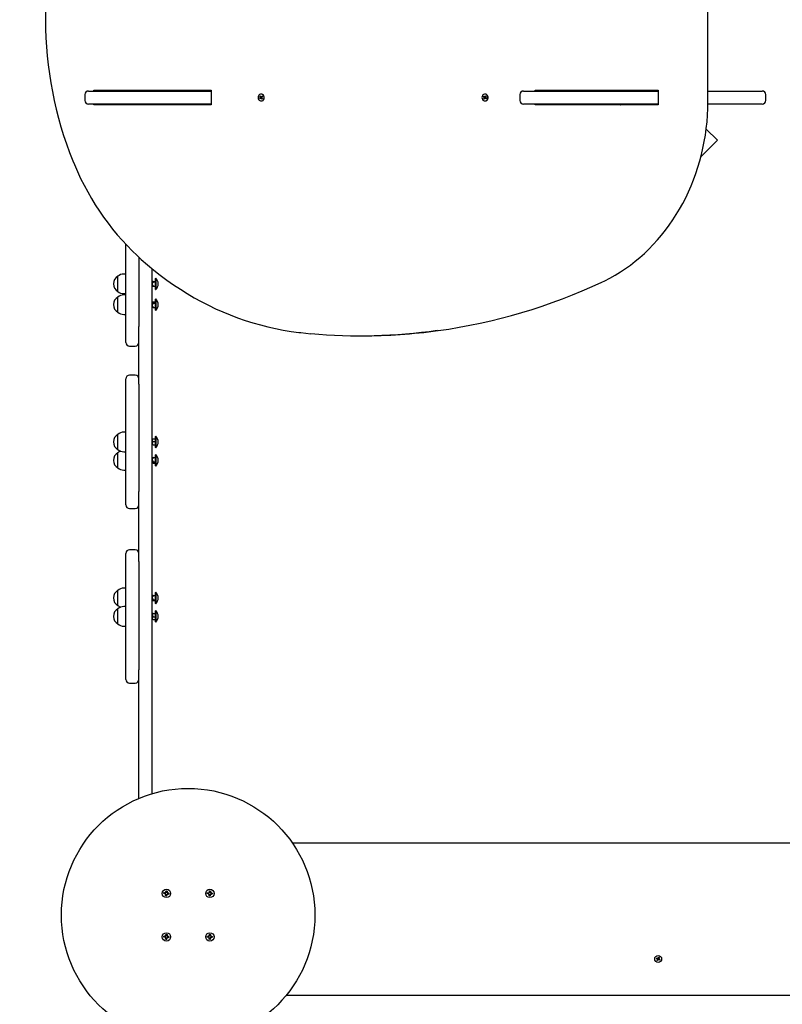
# Model space of a CAD drawing. Units: millimetres. Extents: x 4.67 to 14.07, y 2.46 to 11.37.
# Drawn here: x 6.16 to 7.21, y 7.76 to 9.12 of the extents above; entities that cross this region are included whole.
import ezdxf

# ---------------------------------------------------------------- set-up
doc = ezdxf.new("R2010")
doc.units = ezdxf.units.MM
doc.header["$LTSCALE"] = 80
doc.header["$PDSIZE"] = -1
doc.linetypes.add('SLD-Сплошная', pattern=[0])
doc.styles.get("Standard").update_dxf_attribs({"font": 'isocpeui.ttf'})
doc.dimstyles.new('ISO-25', dxfattribs={"dimtxt": 2.5, "dimasz": 2.5, "dimexe": 1.25, "dimexo": 0.625, "dimtad": 1, "dimtxsty": 'Standard', "dimcen": 2.5, "dimadec": 0, "dimazin": 0, "dimtfac": 1, "dimtmove": 0, "dimatfit": 3, "dimfxl": 1, "dimarcsym": 0})

# ---------------------------------------------------------------- blocks, each defined once
blk = doc.blocks.new('_D_6')
at = {"color": 0, "lineweight": -2, "transparency": 16777216}
for p, q in [((6.6011, 11.3652), (14.0708, 11.3652)), ((13.9908, 11.1252), (13.9908, 4.0593)), ((9.8538, 3.8193), (14.0708, 3.8193))]:
    blk.add_line(p, q, dxfattribs=at)
at = {"color": 0, "transparency": 16777216}
for points in [[(13.9508, 11.1252), (14.0308, 11.1252), (13.9908, 11.3652)], [(13.9508, 4.0593), (14.0308, 4.0593), (13.9908, 3.8193)]]:
    blk.add_solid(points, dxfattribs=at)
at = {"layer": 'Defpoints', "color": 0, "transparency": 16777216}
for p in [(6.6011, 11.3652), (9.8538, 3.8193), (13.9908, 3.8193)]:
    blk.add_point(p, dxfattribs=at)
at = {"color": 0, "transparency": 16777216, "insert": (13.6028, 7.5922), "char_height": 0.24, "attachment_point": 2, "rotation": 90}
blk.add_mtext('7,55м', dxfattribs=at)
blk = doc.blocks.new('*D17')
at = {"color": 0, "lineweight": -2, "transparency": 16777216}
for p, q in [((6.6242, 9.8653), (5.4782, 9.8653)), ((5.5582, 5.5593), (5.5582, 9.6253)), ((9.8488, 5.3193), (5.4782, 5.3193))]:
    blk.add_line(p, q, dxfattribs=at)
at = {"color": 0, "transparency": 16777216}
for points in [[(5.5182, 9.6253), (5.5982, 9.6253), (5.5582, 9.8653)], [(5.5182, 5.5593), (5.5982, 5.5593), (5.5582, 5.3193)]]:
    blk.add_solid(points, dxfattribs=at)
at = {"layer": 'Defpoints', "color": 0, "transparency": 16777216}
for p in [(5.5582, 9.8653), (6.6242, 9.8653), (9.8488, 5.3193)]:
    blk.add_point(p, dxfattribs=at)
at = {"color": 0, "transparency": 16777216, "insert": (5.3142, 7.5923), "char_height": 0.24, "attachment_point": 5, "rotation": 90}
blk.add_mtext('4,55м', dxfattribs=at)

msp = doc.modelspace()

# ---------------------------------------------------------------- linework, layer by layer
at = {"color": 7, "linetype": 'SLD-Сплошная', "lineweight": 25}
for p, q in [((7.1056, 9.0037), (7.1056, 9.5409)), ((6.1909, 9.4288), (6.1909, 9.1158)), ((6.2502, 9.0173), (6.4135, 9.0173)), ((6.2575, 9.0183), (6.4195, 9.0183)), ((6.2575, 9.0173), (6.2575, 9.0183)), ((6.2665, 9.0173), (6.2665, 9.0183)), ((6.3198, 9.0173), (6.3198, 9.0183)), ((6.3378, 9.0183), (6.3378, 9.0173)), ((6.3418, 9.0173), (6.3418, 9.0183)), ((6.3771, 9.0183), (6.3771, 9.0173)), ((6.3984, 9.0173), (6.3984, 9.0183)), ((6.4135, 9.0173), (6.4195, 9.0173)), ((6.4195, 9.0183), (6.4195, 8.9983)), ((6.8508, 9.0173), (6.9857, 9.0173)), ((6.8672, 9.0183), (7.037, 9.0183)), ((6.8672, 9.0173), (6.8672, 9.0183)), ((6.8762, 9.0173), (6.8762, 9.0183)), ((6.91, 9.018), (6.9106, 9.0183)), ((6.9857, 9.0173), (7.0317, 9.0173)), ((7.0231, 9.0183), (7.0231, 9.0173)), ((7.0317, 9.0173), (7.037, 9.0173)), ((7.037, 9.0183), (7.037, 8.9983)), ((7.1056, 9.0173), (7.144, 9.0173)), ((7.144, 9.0173), (7.1805, 9.0173)), ((6.2452, 9.0123), (6.2452, 9.0043)), ((6.4866, 9.0071), (6.4874, 9.0079)), ((6.4884, 9.0079), (6.4866, 9.0071)), ((6.4871, 9.0063), (6.4866, 9.0071)), ((6.4868, 9.0098), (6.4874, 9.0105)), ((6.4874, 9.0089), (6.4868, 9.0098)), ((6.4885, 9.0089), (6.4868, 9.0098)), ((6.487, 9.0084), (6.4876, 9.0086)), ((6.4876, 9.0082), (6.487, 9.0084)), ((6.4887, 9.0084), (6.487, 9.0084)), ((6.4879, 9.0071), (6.4871, 9.0063)), ((6.4874, 9.0105), (6.4881, 9.0095)), ((6.4883, 9.0066), (6.4882, 9.0073)), ((6.4885, 9.0072), (6.4883, 9.0066)), ((6.4884, 9.0093), (6.4886, 9.01)), ((6.4888, 9.0131), (6.4885, 9.0131)), ((6.4885, 9.0035), (6.4888, 9.0035)), ((6.4886, 9.01), (6.4887, 9.0093)), ((6.4891, 9.0073), (6.4886, 9.008)), ((6.4887, 9.0088), (6.4892, 9.0093)), ((6.4895, 9.0061), (6.4888, 9.007)), ((6.489, 9.0095), (6.4898, 9.0102)), ((6.4895, 9.0073), (6.4891, 9.0073)), ((6.4893, 9.0093), (6.4897, 9.0093)), ((6.49, 9.0081), (6.4893, 9.008)), ((6.4894, 9.0084), (6.49, 9.0081)), ((6.4904, 9.0095), (6.4895, 9.0087)), ((6.4895, 9.0077), (6.4902, 9.0067)), ((6.4899, 9.007), (6.4895, 9.0061)), ((6.4902, 9.0067), (6.4895, 9.0061)), ((6.4898, 9.0102), (6.4904, 9.0095)), ((6.4901, 9.0095), (6.4898, 9.0102)), ((6.4901, 9.0094), (6.4901, 9.0093)), ((6.7957, 9.0093), (6.7962, 9.0101)), ((6.7965, 9.0086), (6.7957, 9.0093)), ((6.7976, 9.0086), (6.7957, 9.0093)), ((6.796, 9.0066), (6.7967, 9.0076)), ((6.7977, 9.0076), (6.796, 9.0066)), ((6.7967, 9.006), (6.796, 9.0066)), ((6.7961, 9.008), (6.7967, 9.0083)), ((6.7978, 9.0081), (6.7961, 9.008)), ((6.7968, 9.0079), (6.7961, 9.008)), ((6.7962, 9.0101), (6.797, 9.0094)), ((6.7974, 9.007), (6.7967, 9.006)), ((6.7973, 9.0093), (6.7974, 9.01)), ((6.7974, 9.01), (6.7977, 9.0093)), ((6.7979, 9.0131), (6.7976, 9.0131)), ((6.7979, 9.0066), (6.7976, 9.0072)), ((6.7976, 9.0035), (6.7979, 9.0035)), ((6.7978, 9.0093), (6.7986, 9.0093)), ((6.7978, 9.0085), (6.7982, 9.0093)), ((6.7979, 9.0096), (6.7985, 9.0106)), ((6.7983, 9.0073), (6.7979, 9.0077)), ((6.7979, 9.0073), (6.7979, 9.0066)), ((6.7991, 9.0064), (6.7982, 9.0072)), ((6.799, 9.0073), (6.7983, 9.0073)), ((6.7985, 9.0106), (6.7992, 9.01)), ((6.799, 9.0096), (6.7985, 9.0106)), ((6.7991, 9.0086), (6.7985, 9.0083)), ((6.7985, 9.0086), (6.7991, 9.0086)), ((6.7992, 9.01), (6.7986, 9.009)), ((6.7987, 9.008), (6.7996, 9.0072)), ((6.7996, 9.0072), (6.7991, 9.0064)), ((6.7993, 9.0072), (6.7991, 9.0064)), ((6.7994, 9.0074), (6.7993, 9.0072)), ((6.8458, 9.0123), (6.8458, 9.0043)), ((7.1855, 9.0043), (7.1855, 9.0123)), ((6.4135, 8.9993), (6.2502, 8.9993)), ((6.2575, 8.9983), (6.2575, 8.9993)), ((6.4195, 8.9983), (6.2575, 8.9983)), ((6.2665, 8.9983), (6.2665, 8.9993)), ((6.3198, 8.9983), (6.3198, 8.9993)), ((6.3378, 8.9993), (6.3378, 8.9983)), ((6.4195, 8.9993), (6.4135, 8.9993)), ((6.9857, 8.9993), (6.8508, 8.9993)), ((6.8672, 8.9983), (6.8672, 8.9993)), ((7.037, 8.9983), (6.8672, 8.9983)), ((6.8762, 8.9983), (6.8762, 8.9993)), ((6.9828, 8.9993), (6.9828, 8.9983)), ((7.0317, 8.9993), (6.9857, 8.9993)), ((7.037, 8.9993), (7.0317, 8.9993)), ((7.144, 8.9993), (7.1056, 8.9993)), ((7.1805, 8.9993), (7.144, 8.9993)), ((7.1187, 8.9492), (7.1032, 8.9648)), ((7.0957, 8.9262), (7.1187, 8.9492)), ((6.3018, 8.6701), (6.3018, 8.8056)), ((6.3198, 8.7878), (6.3198, 8.6921)), ((6.3378, 8.7722), (6.3378, 8.1862)), ((6.2909, 8.7615), (6.2908, 8.7615)), ((6.2908, 8.7615), (6.2908, 8.7615)), ((6.2908, 8.7405), (6.2908, 8.7615)), ((6.3018, 8.7645), (6.2988, 8.7645)), ((6.3432, 8.759), (6.3428, 8.7586)), ((6.3428, 8.7434), (6.3428, 8.7586)), ((6.3434, 8.759), (6.3432, 8.759)), ((6.3432, 8.759), (6.3432, 8.7452)), ((6.3434, 8.759), (6.3434, 8.7452)), ((6.3382, 8.754), (6.3378, 8.754)), ((6.3378, 8.748), (6.3382, 8.748)), ((6.3382, 8.7509), (6.3382, 8.754)), ((6.3382, 8.748), (6.3382, 8.7509)), ((6.3394, 8.7542), (6.342, 8.7542)), ((6.3394, 8.7539), (6.342, 8.7539)), ((6.3394, 8.7479), (6.342, 8.7479)), ((6.3428, 8.7434), (6.3432, 8.743)), ((6.3432, 8.7452), (6.3432, 8.743)), ((6.3432, 8.743), (6.3434, 8.743)), ((6.3434, 8.7452), (6.3434, 8.743)), ((6.2908, 8.7405), (6.2909, 8.7405)), ((6.2909, 8.7328), (6.2908, 8.7328)), ((6.2908, 8.7322), (6.2908, 8.7328)), ((6.2908, 8.7118), (6.2908, 8.7322)), ((6.2988, 8.7375), (6.3018, 8.7375)), ((6.3018, 8.7358), (6.2988, 8.7358)), ((6.3432, 8.7303), (6.3428, 8.7299)), ((6.3428, 8.7147), (6.3428, 8.7299)), ((6.3434, 8.7303), (6.3432, 8.7303)), ((6.3432, 8.7303), (6.3432, 8.7151)), ((6.3434, 8.7303), (6.3434, 8.7151)), ((6.3382, 8.7253), (6.3378, 8.7253)), ((6.3378, 8.7193), (6.3382, 8.7193)), ((6.3384, 8.7255), (6.3382, 8.7253)), ((6.3382, 8.7251), (6.3382, 8.7253)), ((6.3382, 8.7213), (6.3382, 8.7251)), ((6.3382, 8.7193), (6.3382, 8.7213)), ((6.3382, 8.7193), (6.3384, 8.7191)), ((6.3394, 8.7261), (6.342, 8.7261)), ((6.3394, 8.7241), (6.342, 8.7241)), ((6.3394, 8.7185), (6.342, 8.7185)), ((6.2908, 8.7118), (6.2909, 8.7118)), ((6.2988, 8.7088), (6.3018, 8.7088)), ((6.3428, 8.7147), (6.3432, 8.7143)), ((6.3432, 8.7151), (6.3432, 8.7143)), ((6.3432, 8.7143), (6.3434, 8.7143)), ((6.3434, 8.7151), (6.3434, 8.7143)), ((6.3198, 8.6124), (6.3198, 8.6921)), ((6.5572, 8.6822), (6.5573, 8.6822)), ((6.6242, 8.6793), (6.6282, 8.6793)), ((6.3068, 8.6651), (6.3148, 8.6651)), ((6.3148, 8.6248), (6.3068, 8.6248)), ((6.3018, 8.4457), (6.3018, 8.6198)), ((6.3198, 8.6124), (6.3198, 8.4641)), ((6.2909, 8.5432), (6.2908, 8.5432)), ((6.2908, 8.5222), (6.2908, 8.5432)), ((6.3018, 8.5462), (6.2988, 8.5462)), ((6.3432, 8.5407), (6.3428, 8.5403)), ((6.3428, 8.5251), (6.3428, 8.5403)), ((6.3434, 8.5407), (6.3432, 8.5407)), ((6.3432, 8.5407), (6.3432, 8.5247)), ((6.3434, 8.5407), (6.3434, 8.5247)), ((6.3382, 8.5357), (6.3378, 8.5357)), ((6.3378, 8.5297), (6.3382, 8.5297)), ((6.339, 8.5365), (6.3382, 8.5357)), ((6.3382, 8.5351), (6.3382, 8.5357)), ((6.3382, 8.5309), (6.3382, 8.5351)), ((6.3382, 8.5297), (6.3382, 8.5309)), ((6.3382, 8.5297), (6.339, 8.5289)), ((6.339, 8.529), (6.3394, 8.5285)), ((6.3394, 8.5369), (6.342, 8.5369)), ((6.3394, 8.5333), (6.342, 8.5333)), ((6.3394, 8.5285), (6.342, 8.5285)), ((6.3428, 8.5251), (6.3432, 8.5247)), ((6.2908, 8.5222), (6.2909, 8.5222)), ((6.2909, 8.5178), (6.2908, 8.5178)), ((6.2908, 8.4968), (6.2908, 8.5178)), ((6.2988, 8.5192), (6.3018, 8.5192)), ((6.3432, 8.5153), (6.3428, 8.5149)), ((6.3428, 8.4997), (6.3428, 8.5149)), ((6.3432, 8.5247), (6.3434, 8.5247)), ((6.3434, 8.5153), (6.3432, 8.5153)), ((6.3432, 8.5153), (6.3432, 8.5036)), ((6.3434, 8.5153), (6.3434, 8.5036)), ((6.3382, 8.5103), (6.3378, 8.5103)), ((6.3378, 8.5043), (6.3382, 8.5043)), ((6.3384, 8.5104), (6.3382, 8.5103)), ((6.3382, 8.5082), (6.3382, 8.5103)), ((6.3382, 8.5044), (6.3382, 8.5082)), ((6.3382, 8.5043), (6.3382, 8.5044)), ((6.3382, 8.5043), (6.3384, 8.5041)), ((6.3394, 8.5111), (6.342, 8.5111)), ((6.3394, 8.5053), (6.342, 8.5053)), ((6.3394, 8.5035), (6.342, 8.5035)), ((6.3428, 8.4997), (6.3432, 8.4993)), ((6.3432, 8.5036), (6.3432, 8.4993)), ((6.3432, 8.4993), (6.3434, 8.4993)), ((6.3434, 8.5036), (6.3434, 8.4993)), ((6.2908, 8.4968), (6.2909, 8.4968)), ((6.2988, 8.4938), (6.3018, 8.4938)), ((6.3198, 8.3678), (6.3198, 8.4641)), ((6.3068, 8.4407), (6.3148, 8.4407)), ((6.3018, 8.2048), (6.3018, 8.3788)), ((6.3148, 8.3838), (6.3068, 8.3838)), ((6.3198, 8.3678), (6.3198, 8.2179)), ((6.2909, 8.3278), (6.2908, 8.3278)), ((6.2908, 8.3068), (6.2908, 8.3278)), ((6.3018, 8.3308), (6.2988, 8.3308)), ((6.3432, 8.3253), (6.3428, 8.3249)), ((6.3428, 8.3097), (6.3428, 8.3249)), ((6.3434, 8.3253), (6.3432, 8.3253)), ((6.3432, 8.3253), (6.3432, 8.3125)), ((6.3434, 8.3253), (6.3434, 8.3125)), ((6.3382, 8.3203), (6.3378, 8.3203)), ((6.3378, 8.3143), (6.3382, 8.3143)), ((6.3382, 8.3177), (6.3382, 8.3203)), ((6.3382, 8.3143), (6.3382, 8.3177)), ((6.3394, 8.3207), (6.342, 8.3207)), ((6.3394, 8.3148), (6.342, 8.3148)), ((6.3394, 8.3139), (6.342, 8.3139)), ((6.3428, 8.3097), (6.3432, 8.3093)), ((6.3432, 8.3125), (6.3432, 8.3093)), ((6.3432, 8.3093), (6.3434, 8.3093)), ((6.3434, 8.3125), (6.3434, 8.3093)), ((6.2908, 8.3068), (6.2909, 8.3068)), ((6.2909, 8.3023), (6.2908, 8.3023)), ((6.2908, 8.2813), (6.2908, 8.3023)), ((6.3018, 8.3053), (6.2988, 8.3053)), ((6.3382, 8.2948), (6.3378, 8.2948)), ((6.3391, 8.2957), (6.3382, 8.2948)), ((6.3382, 8.2937), (6.3382, 8.2948)), ((6.3394, 8.296), (6.3391, 8.2957)), ((6.3394, 8.296), (6.342, 8.296)), ((6.3432, 8.2998), (6.3428, 8.2994)), ((6.3428, 8.2842), (6.3428, 8.2994)), ((6.3434, 8.2998), (6.3432, 8.2998)), ((6.3432, 8.2998), (6.3432, 8.2911)), ((6.3434, 8.2998), (6.3434, 8.2911)), ((6.2908, 8.2813), (6.2909, 8.2813)), ((6.3378, 8.2888), (6.3382, 8.2888)), ((6.3382, 8.2895), (6.3382, 8.2937)), ((6.3382, 8.2888), (6.3382, 8.2895)), ((6.3382, 8.2888), (6.3391, 8.2879)), ((6.3394, 8.2914), (6.342, 8.2914)), ((6.3394, 8.2876), (6.342, 8.2876)), ((6.3428, 8.2842), (6.3432, 8.2838)), ((6.3432, 8.2911), (6.3432, 8.2838)), ((6.3432, 8.2838), (6.3434, 8.2838)), ((6.3434, 8.2911), (6.3434, 8.2838)), ((6.2988, 8.2783), (6.3018, 8.2783)), ((6.3198, 8.1862), (6.3198, 8.2179)), ((6.3068, 8.1998), (6.3148, 8.1998)), ((6.3198, 8.1638), (6.3198, 8.1862)), ((6.3378, 8.1862), (6.3378, 8.1638)), ((6.3198, 8.0405), (6.3198, 8.1638)), ((6.3378, 8.1638), (6.3378, 8.047)), ((6.5314, 7.9793), (8.0442, 7.9793)), ((6.3543, 7.909), (6.3544, 7.9104)), ((6.356, 7.9088), (6.3543, 7.909)), ((6.3544, 7.9104), (6.3562, 7.9102)), ((6.3558, 7.9088), (6.356, 7.9102)), ((6.3559, 7.9078), (6.3565, 7.9086)), ((6.3566, 7.9083), (6.3559, 7.9078)), ((6.3568, 7.9082), (6.3559, 7.9078)), ((6.3563, 7.9112), (6.3571, 7.9106)), ((6.3567, 7.9103), (6.3563, 7.9112)), ((6.3568, 7.9105), (6.3563, 7.9112)), ((6.3567, 7.9084), (6.3566, 7.9083)), ((6.3566, 7.9083), (6.3567, 7.9084)), ((6.3567, 7.9059), (6.3569, 7.9076)), ((6.3581, 7.9058), (6.3567, 7.9059)), ((6.3568, 7.9105), (6.3569, 7.9104)), ((6.3569, 7.9104), (6.3568, 7.9105)), ((6.3568, 7.9065), (6.3578, 7.9063)), ((6.3583, 7.9073), (6.3569, 7.9075)), ((6.3573, 7.9111), (6.3575, 7.9128)), ((6.3573, 7.9112), (6.3587, 7.9111)), ((6.3575, 7.9128), (6.3589, 7.9126)), ((6.3578, 7.9063), (6.3582, 7.9063)), ((6.3583, 7.9075), (6.3581, 7.9058)), ((6.3593, 7.9074), (6.3585, 7.908)), ((6.3587, 7.9081), (6.3586, 7.9082)), ((6.3589, 7.9126), (6.3587, 7.9109)), ((6.3587, 7.9082), (6.3587, 7.9081)), ((6.3587, 7.9081), (6.3593, 7.9074)), ((6.3588, 7.9104), (6.3597, 7.9108)), ((6.3589, 7.9102), (6.359, 7.9102)), ((6.359, 7.9102), (6.3589, 7.9101)), ((6.3589, 7.9083), (6.3593, 7.9074)), ((6.359, 7.9102), (6.3597, 7.9108)), ((6.3597, 7.9108), (6.3591, 7.91)), ((6.3611, 7.9082), (6.3594, 7.9084)), ((6.3596, 7.9098), (6.3613, 7.9096)), ((6.3597, 7.9098), (6.3596, 7.9084)), ((6.3613, 7.9096), (6.3611, 7.9082)), ((6.4143, 7.909), (6.4144, 7.9104)), ((6.416, 7.9088), (6.4143, 7.909)), ((6.4144, 7.9104), (6.4162, 7.9102)), ((6.4158, 7.9088), (6.416, 7.9102)), ((6.4159, 7.9078), (6.4165, 7.9086)), ((6.4166, 7.9083), (6.4159, 7.9078)), ((6.4168, 7.9082), (6.4159, 7.9078)), ((6.4163, 7.9112), (6.4171, 7.9106)), ((6.4167, 7.9103), (6.4163, 7.9112)), ((6.4168, 7.9105), (6.4163, 7.9112)), ((6.4166, 7.9083), (6.4167, 7.9084)), ((6.4167, 7.9084), (6.4166, 7.9083)), ((6.4167, 7.9059), (6.4169, 7.9076)), ((6.4181, 7.9058), (6.4167, 7.9059)), ((6.4169, 7.9104), (6.4168, 7.9105)), ((6.4168, 7.9105), (6.4169, 7.9104)), ((6.4168, 7.9065), (6.4178, 7.9063)), ((6.4183, 7.9073), (6.4169, 7.9075)), ((6.4173, 7.9111), (6.4175, 7.9128)), ((6.4173, 7.9112), (6.4187, 7.9111)), ((6.4175, 7.9128), (6.4189, 7.9126)), ((6.4178, 7.9063), (6.4182, 7.9063)), ((6.4183, 7.9075), (6.4181, 7.9058)), ((6.4193, 7.9074), (6.4185, 7.908)), ((6.4187, 7.9081), (6.4186, 7.9082)), ((6.4189, 7.9126), (6.4187, 7.9109)), ((6.4187, 7.9082), (6.4187, 7.9081)), ((6.4187, 7.9081), (6.4193, 7.9074)), ((6.4188, 7.9104), (6.4197, 7.9108)), ((6.4189, 7.9102), (6.419, 7.9102)), ((6.419, 7.9102), (6.4189, 7.9101)), ((6.4189, 7.9083), (6.4193, 7.9074)), ((6.419, 7.9102), (6.4197, 7.9108)), ((6.4197, 7.9108), (6.4191, 7.91)), ((6.4211, 7.9082), (6.4194, 7.9084)), ((6.4196, 7.9098), (6.4213, 7.9096)), ((6.4197, 7.9098), (6.4196, 7.9084)), ((6.4213, 7.9096), (6.4211, 7.9082)), ((6.3543, 7.849), (6.3544, 7.8504)), ((6.356, 7.8488), (6.3543, 7.849)), ((6.3544, 7.8504), (6.3562, 7.8502)), ((6.3558, 7.8488), (6.356, 7.8502)), ((6.3559, 7.8478), (6.3565, 7.8486)), ((6.3566, 7.8483), (6.3559, 7.8478)), ((6.3568, 7.8482), (6.3559, 7.8478)), ((6.3563, 7.8512), (6.3571, 7.8506)), ((6.3567, 7.8503), (6.3563, 7.8512)), ((6.3568, 7.8505), (6.3563, 7.8512)), ((6.3566, 7.8483), (6.3567, 7.8484)), ((6.3567, 7.8484), (6.3566, 7.8483)), ((6.3567, 7.8459), (6.3569, 7.8476)), ((6.3581, 7.8458), (6.3567, 7.8459)), ((6.3569, 7.8504), (6.3568, 7.8505)), ((6.3568, 7.8505), (6.3569, 7.8504)), ((6.3568, 7.8465), (6.3578, 7.8463)), ((6.3583, 7.8473), (6.3569, 7.8475)), ((6.3573, 7.8511), (6.3575, 7.8528)), ((6.3573, 7.8512), (6.3587, 7.8511)), ((6.3575, 7.8528), (6.3589, 7.8526)), ((6.3578, 7.8463), (6.3582, 7.8463)), ((6.3583, 7.8475), (6.3581, 7.8458)), ((6.3593, 7.8474), (6.3585, 7.848)), ((6.3587, 7.8481), (6.3586, 7.8482)), ((6.3589, 7.8526), (6.3587, 7.8509)), ((6.3587, 7.8482), (6.3587, 7.8481)), ((6.3587, 7.8481), (6.3593, 7.8474)), ((6.3588, 7.8504), (6.3597, 7.8508)), ((6.359, 7.8502), (6.3589, 7.8501)), ((6.3589, 7.8502), (6.359, 7.8502)), ((6.3589, 7.8483), (6.3593, 7.8474)), ((6.359, 7.8502), (6.3597, 7.8508)), ((6.3597, 7.8508), (6.3591, 7.85)), ((6.3611, 7.8482), (6.3594, 7.8484)), ((6.3596, 7.8498), (6.3613, 7.8496)), ((6.3597, 7.8498), (6.3596, 7.8484)), ((6.3613, 7.8496), (6.3611, 7.8482)), ((6.4143, 7.849), (6.4144, 7.8504)), ((6.416, 7.8488), (6.4143, 7.849)), ((6.4144, 7.8504), (6.4162, 7.8502)), ((6.4158, 7.8488), (6.416, 7.8502)), ((6.4159, 7.8478), (6.4165, 7.8486)), ((6.4166, 7.8483), (6.4159, 7.8478)), ((6.4168, 7.8482), (6.4159, 7.8478)), ((6.4163, 7.8512), (6.4171, 7.8506)), ((6.4167, 7.8503), (6.4163, 7.8512)), ((6.4168, 7.8505), (6.4163, 7.8512)), ((6.4166, 7.8483), (6.4167, 7.8484)), ((6.4167, 7.8484), (6.4166, 7.8483)), ((6.4167, 7.8459), (6.4169, 7.8476)), ((6.4181, 7.8458), (6.4167, 7.8459)), ((6.4168, 7.8505), (6.4169, 7.8504)), ((6.4169, 7.8504), (6.4168, 7.8505)), ((6.4168, 7.8465), (6.4178, 7.8463)), ((6.4183, 7.8473), (6.4169, 7.8475)), ((6.4173, 7.8511), (6.4175, 7.8528)), ((6.4173, 7.8512), (6.4187, 7.8511)), ((6.4175, 7.8528), (6.4189, 7.8526)), ((6.4178, 7.8463), (6.4182, 7.8463)), ((6.4183, 7.8475), (6.4181, 7.8458)), ((6.4193, 7.8474), (6.4185, 7.848)), ((6.4187, 7.8481), (6.4186, 7.8482)), ((6.4189, 7.8526), (6.4187, 7.8509)), ((6.4187, 7.8482), (6.4187, 7.8481)), ((6.4187, 7.8481), (6.4193, 7.8474)), ((6.4188, 7.8504), (6.4197, 7.8508)), ((6.4189, 7.8502), (6.419, 7.8502)), ((6.419, 7.8502), (6.4189, 7.8501)), ((6.4189, 7.8483), (6.4193, 7.8474)), ((6.419, 7.8502), (6.4197, 7.8508)), ((6.4197, 7.8508), (6.4191, 7.85)), ((6.4211, 7.8482), (6.4194, 7.8484)), ((6.4196, 7.8498), (6.4213, 7.8496)), ((6.4197, 7.8498), (6.4196, 7.8484)), ((6.4213, 7.8496), (6.4211, 7.8482)), ((7.0344, 7.8195), (7.0349, 7.8204)), ((7.0355, 7.8189), (7.0344, 7.8195)), ((7.0349, 7.8204), (7.036, 7.8198)), ((7.0351, 7.8183), (7.0357, 7.8187)), ((7.0358, 7.8185), (7.0351, 7.8183)), ((7.0358, 7.8183), (7.0351, 7.8183)), ((7.0352, 7.8169), (7.0358, 7.818)), ((7.0356, 7.8189), (7.0361, 7.8198)), ((7.0367, 7.8176), (7.0358, 7.8181)), ((7.0363, 7.8205), (7.0367, 7.8198)), ((7.0363, 7.8197), (7.0363, 7.8205)), ((7.0365, 7.8198), (7.0363, 7.8205)), ((7.0369, 7.82), (7.0378, 7.8195)), ((7.037, 7.8201), (7.0376, 7.8212)), ((7.038, 7.8187), (7.0375, 7.8178)), ((7.0376, 7.8212), (7.0384, 7.8207)), ((7.0377, 7.8192), (7.0385, 7.8193)), ((7.0384, 7.8207), (7.0378, 7.8196)), ((7.0385, 7.8193), (7.0378, 7.8189)), ((7.0378, 7.8191), (7.0385, 7.8193)), ((7.0381, 7.8186), (7.0392, 7.818)), ((7.0392, 7.818), (7.0387, 7.8171)), ((7.036, 7.8164), (7.0352, 7.8169)), ((7.0366, 7.8175), (7.036, 7.8164)), ((7.0373, 7.8171), (7.0369, 7.8177)), ((7.0371, 7.8178), (7.0372, 7.8173)), ((7.0372, 7.8178), (7.0373, 7.8171)), ((7.0372, 7.8173), (7.0373, 7.8171)), ((7.0387, 7.8171), (7.0376, 7.8177)), ((8.0525, 7.7683), (6.5231, 7.7683))]:
    msp.add_line(p, q, dxfattribs=at)
at = {"color": 7, "linetype": 'SLD-Сплошная', "lineweight": 25, "flags": 128}
for points in [[(6.4916, 9.0114), (6.4908, 9.0123), (6.4898, 9.0128), (6.4887, 9.0131), (6.4875, 9.013), (6.4865, 9.0125), (6.4856, 9.0117), (6.4849, 9.0107), (6.4844, 9.0095), (6.4843, 9.0082), (6.4845, 9.0069), (6.485, 9.0057), (6.4857, 9.0047), (6.4866, 9.004), (6.4877, 9.0036), (6.4888, 9.0035), (6.4899, 9.0038), (6.4909, 9.0044), (6.4917, 9.0053), (6.4923, 9.0065), (6.4926, 9.0077), (6.4926, 9.009), (6.4922, 9.0103), (6.4916, 9.0114)], [(6.4888, 9.0035), (6.4891, 9.0035), (6.4902, 9.0038), (6.4912, 9.0044), (6.492, 9.0053), (6.4926, 9.0065), (6.4929, 9.0077), (6.4929, 9.009), (6.4925, 9.0103), (6.4919, 9.0114)], [(6.8001, 9.0122), (6.7991, 9.0128), (6.798, 9.0131), (6.7968, 9.013), (6.7958, 9.0126), (6.7948, 9.0118), (6.7941, 9.0108), (6.7936, 9.0096), (6.7935, 9.0083), (6.7936, 9.0071), (6.7941, 9.0058), (6.7948, 9.0048), (6.7957, 9.0041), (6.7967, 9.0036), (6.7979, 9.0035), (6.799, 9.0037), (6.8, 9.0043), (6.8008, 9.0052), (6.8014, 9.0063), (6.8017, 9.0076), (6.8018, 9.0089), (6.8015, 9.0101), (6.8009, 9.0113), (6.8001, 9.0122)], [(6.7979, 9.0035), (6.7982, 9.0035), (6.7993, 9.0037), (6.8003, 9.0043), (6.8011, 9.0052), (6.8017, 9.0063), (6.802, 9.0076), (6.8021, 9.0089), (6.8018, 9.0101), (6.8012, 9.0113), (6.8004, 9.0122)], [(6.9591, 8.7534), (6.963, 8.7553), (6.9703, 8.759), (6.9775, 8.7631), (6.9846, 8.7674), (6.9916, 8.772), (6.9984, 8.7769), (7.0051, 8.7821), (7.0116, 8.7875), (7.0179, 8.7931), (7.0241, 8.799), (7.0301, 8.8052), (7.0359, 8.8116), (7.0415, 8.8182), (7.0469, 8.825), (7.0521, 8.832), (7.0571, 8.8392), (7.0619, 8.8467), (7.0664, 8.8543), (7.0708, 8.8621), (7.0749, 8.87), (7.0787, 8.8781), (7.0823, 8.8864), (7.0857, 8.8948), (7.0888, 8.9033), (7.0917, 8.9119), (7.0943, 8.9207), (7.0966, 8.9295), (7.0987, 8.9384), (7.1005, 8.9474), (7.102, 8.9565), (7.1033, 8.9656), (7.1043, 8.9748), (7.105, 8.984), (7.1054, 8.9932), (7.1056, 9.002), (7.1056, 9.0037)], [(6.3385, 8.9983), (6.3386, 8.9984), (6.3396, 8.9993)], [(6.9845, 8.9983), (6.9846, 8.9984), (6.9856, 8.9993)], [(6.2286, 8.9208), (6.2307, 8.9157), (6.2349, 8.906), (6.2394, 8.8965), (6.2441, 8.8871), (6.2491, 8.8779), (6.2542, 8.8689), (6.2596, 8.8601), (6.2653, 8.8514), (6.2711, 8.8429), (6.2772, 8.8347), (6.2834, 8.8266), (6.2899, 8.8188), (6.2966, 8.8112), (6.3034, 8.8038), (6.3105, 8.7966), (6.3173, 8.7901), (6.3187, 8.7888)], [(6.3187, 8.7888), (6.3231, 8.7847), (6.3317, 8.7772), (6.3405, 8.7699), (6.3494, 8.7629), (6.3585, 8.7562), (6.3677, 8.7497), (6.3771, 8.7435), (6.3866, 8.7376), (6.3962, 8.7319), (6.4059, 8.7265), (6.4158, 8.7215), (6.4258, 8.7167), (6.4358, 8.7122), (6.446, 8.708), (6.4562, 8.7041), (6.4666, 8.7005), (6.477, 8.6972), (6.4875, 8.6942), (6.498, 8.6915), (6.5086, 8.6892), (6.5192, 8.6871), (6.5299, 8.6853), (6.5406, 8.6839), (6.5433, 8.6836)], [(6.3382, 8.7251), (6.3382, 8.7253), (6.3386, 8.7256), (6.3394, 8.7261)], [(6.3384, 8.7191), (6.3386, 8.7189), (6.3394, 8.7185)], [(6.5433, 8.6836), (6.5505, 8.6828), (6.5572, 8.6822)], [(6.3382, 8.5044), (6.3382, 8.5046), (6.3386, 8.5049), (6.3394, 8.5053)], [(6.3394, 8.5111), (6.3388, 8.5107), (6.3384, 8.5104)], [(6.355, 7.9103), (6.3548, 7.9098), (6.3548, 7.9089)], [(6.3588, 7.9121), (6.3578, 7.9123), (6.3574, 7.9123)], [(6.3606, 7.9083), (6.3607, 7.9088), (6.3608, 7.9097)], [(6.415, 7.9103), (6.4148, 7.9098), (6.4148, 7.9089)], [(6.4188, 7.9121), (6.4178, 7.9123), (6.4174, 7.9123)], [(6.4206, 7.9083), (6.4207, 7.9088), (6.4208, 7.9097)], [(6.355, 7.8503), (6.3548, 7.8498), (6.3548, 7.8489)], [(6.3588, 7.8521), (6.3578, 7.8523), (6.3574, 7.8523)], [(6.3606, 7.8483), (6.3607, 7.8488), (6.3608, 7.8497)], [(6.415, 7.8503), (6.4148, 7.8498), (6.4148, 7.8489)], [(6.4188, 7.8521), (6.4178, 7.8523), (6.4174, 7.8523)], [(6.4206, 7.8483), (6.4207, 7.8488), (6.4208, 7.8497)], [(7.038, 7.8175), (7.0383, 7.8177), (7.0389, 7.8182)], [(7.0355, 7.8176), (7.0363, 7.8173), (7.0365, 7.8173)]]:
    msp.add_lwpolyline(points, dxfattribs=at)
at = {"color": 7, "linetype": 'SLD-Сплошная', "lineweight": 25}
for centre, radius in [((6.3878, 7.8793), 0.175), ((6.3578, 7.9093), 0.00575), ((6.4178, 7.9093), 0.00575), ((6.3578, 7.8493), 0.00575), ((6.4178, 7.8493), 0.00575), ((7.0368, 7.8188), 0.0048)]:
    msp.add_circle(centre, radius, dxfattribs=at)
for centre, radius, start, end in [((6.7101, 9.1148), 0.5192, 179.8938, 201.941), ((6.2502, 9.0123), 0.005, 90, 180), ((6.8508, 9.0123), 0.005, 90, 180), ((6.9078, 9.0233), 0.00575, 240.4082, 292.6662), ((7.1805, 9.0123), 0.005, 0, 90), ((6.2502, 9.0043), 0.005, 180, 270), ((6.4868, 9.0084), 0.000778, 8.6475, 35.9184), ((6.4869, 9.0084), 0.000736, 314.9205, 343.2224), ((6.4884, 9.0067), 0.000596, 102.3483, 134.954), ((6.4886, 9.0099), 0.000635, 215.7527, 247.0056), ((6.4883, 9.0067), 0.000635, 35.7527, 67.0056), ((6.4879, 9.0084), 0.000813, 324.4145, 27.4791), ((6.4886, 9.0099), 0.000596, 282.3483, 314.954), ((6.4887, 9.0092), 0.00392, 34.5882, 89.1631), ((6.4901, 9.0081), 0.000778, 188.6475, 215.9184), ((6.4901, 9.0082), 0.000736, 134.9205, 163.2224), ((6.4895, 9.0067), 0.000573, 49.5748, 89.5395), ((6.4897, 9.0098), 0.000565, 270.2707, 305.5121), ((6.7961, 9.0081), 0.000715, 20.6041, 49.4651), ((6.796, 9.008), 0.000794, 328.1588, 355.0506), ((6.7974, 9.0098), 0.000582, 229.5067, 262.6664), ((6.7979, 9.0067), 0.000655, 117.7699, 148.3706), ((6.7973, 9.0099), 0.000655, 297.7699, 328.3706), ((6.7971, 9.008), 0.000808, 336.1383, 39.4693), ((6.7979, 9.0093), 0.00377, 49.179, 89.682), ((6.7979, 9.0067), 0.000582, 49.5067, 82.6664), ((6.7993, 9.0086), 0.000794, 148.1588, 175.0506), ((6.7992, 9.0085), 0.000715, 200.6041, 229.4651), ((6.7986, 9.0098), 0.000558, 270.134, 299.9657), ((6.799, 9.0067), 0.000561, 59.305, 89.792), ((6.8508, 9.0043), 0.005, 180, 270), ((7.1805, 9.0043), 0.005, 270, 0), ((6.2966, 8.751), 0.012, 118.955, 241.045), ((6.2988, 8.7525), 0.012, 90, 131.8103), ((6.3342, 8.751), 0.0122, 318.8578, 41.1422), ((6.3392, 8.7502), 0.00394, 86.4883, 104.7267), ((6.3394, 8.7596), 0.00566, 258.0596, 270.7253), ((6.3432, 8.7506), 0.00499, 138.5191, 176.4474), ((6.3435, 8.7514), 0.00534, 184.8301, 220.2035), ((6.3392, 8.7519), 0.00394, 255.2733, 273.5117), ((6.6248, 9.4677), 0.7887, 277.8803, 295.0781), ((6.2966, 8.7223), 0.012, 118.955, 241.045), ((6.2988, 8.7495), 0.012, 228.1897, 270), ((6.2988, 8.7238), 0.012, 90, 131.8103), ((6.3342, 8.7223), 0.0122, 318.8578, 41.1422), ((6.3398, 8.7259), 0.00178, 205.4064, 258.1944), ((6.3428, 8.721), 0.00458, 136.5625, 176.1171), ((6.3431, 8.7218), 0.00491, 185.2666, 222.0539), ((6.2988, 8.7208), 0.012, 228.1897, 270), ((6.6242, 9.4452), 0.7659, 264.9848, 278.0562), ((6.6282, 9.4459), 0.7666, 270.0037, 277.8401), ((6.3068, 8.6701), 0.005, 180, 270), ((6.3148, 8.6701), 0.005, 270, 0), ((6.3068, 8.6198), 0.005, 90, 180), ((6.3148, 8.6198), 0.005, 0, 90), ((6.2966, 8.5327), 0.012, 118.955, 241.045), ((6.2988, 8.5342), 0.012, 90, 131.8103), ((6.3342, 8.5327), 0.0122, 318.8578, 41.1422), ((6.3407, 8.5348), 0.0025, 119.5185, 171.9826), ((6.3409, 8.5356), 0.00275, 190.6012, 237.8977), ((6.3417, 8.5306), 0.00353, 130.0492, 174.8302), ((6.342, 8.5314), 0.00382, 186.9512, 228.1694), ((6.2966, 8.5073), 0.012, 118.955, 241.045), ((6.2988, 8.5312), 0.012, 228.1897, 270), ((6.2988, 8.5088), 0.012, 110.6293, 131.8103), ((6.3342, 8.5073), 0.0122, 318.8578, 41.1422), ((6.3428, 8.5079), 0.00463, 136.8325, 176.1641), ((6.3431, 8.5086), 0.00496, 185.2045, 221.7989), ((6.3397, 8.5052), 0.00175, 207.5065, 259.8723), ((6.2988, 8.5058), 0.012, 228.1897, 270), ((6.3068, 8.4457), 0.005, 180, 270), ((6.3148, 8.4457), 0.005, 270, 0), ((6.3068, 8.3788), 0.005, 90, 180), ((6.3148, 8.3788), 0.005, 0, 90), ((6.2966, 8.3173), 0.012, 118.955, 241.045), ((6.2988, 8.3188), 0.012, 90, 131.8103), ((6.3342, 8.3173), 0.0122, 318.8578, 41.1422), ((6.3431, 8.3174), 0.00491, 138.1483, 176.3866), ((6.3394, 8.3187), 0.00198, 90.4516, 129.4505), ((6.3434, 8.3182), 0.00525, 184.9105, 220.5546), ((6.3393, 8.3133), 0.00151, 84.0154, 135.8867), ((6.3394, 8.3158), 0.00198, 230.5495, 269.5484), ((6.2966, 8.2918), 0.012, 118.955, 241.045), ((6.2988, 8.3158), 0.012, 228.1897, 249.3707), ((6.2988, 8.2933), 0.012, 90, 131.8103), ((6.3416, 8.2934), 0.00339, 128.9459, 174.5803), ((6.3342, 8.2918), 0.0122, 318.8578, 41.1422), ((6.2988, 8.2903), 0.012, 228.1897, 270), ((6.3418, 8.2942), 0.00367, 187.2756, 229.1982), ((6.3408, 8.2892), 0.00264, 121.3327, 172.5543), ((6.341, 8.29), 0.00289, 189.8763, 236.2368), ((6.3068, 8.2048), 0.005, 180, 270), ((6.3148, 8.2048), 0.005, 270, 0), ((6.3559, 7.9078), 0.00103, 53.5621, 83.5621), ((6.3563, 7.9112), 0.00103, 263.5621, 293.5621), ((6.3559, 7.9078), 0.00103, 40.1375, 53.5621), ((6.3563, 7.9112), 0.00103, 293.5621, 306.9867), ((6.3559, 7.9078), 0.00103, 23.5621, 36.9867), ((6.3559, 7.9078), 0.00103, 353.5621, 23.5621), ((6.3563, 7.9112), 0.00102, 310.1375, 323.5621), ((6.3563, 7.9112), 0.00103, 323.5621, 353.5621), ((6.3593, 7.9074), 0.00103, 143.5621, 173.5621), ((6.3593, 7.9074), 0.00103, 130.1375, 143.5621), ((6.3597, 7.9108), 0.00102, 173.5621, 203.5621), ((6.3593, 7.9074), 0.00103, 113.5621, 126.9867), ((6.3597, 7.9108), 0.00103, 203.5621, 216.9867), ((6.3597, 7.9108), 0.00103, 220.1375, 233.5621), ((6.3593, 7.9074), 0.00103, 83.5621, 113.5621), ((6.3597, 7.9108), 0.00103, 233.5621, 263.5621), ((6.4159, 7.9078), 0.00103, 53.5621, 83.5621), ((6.4163, 7.9112), 0.00103, 263.5621, 293.5621), ((6.4159, 7.9078), 0.00103, 40.1375, 53.5621), ((6.4163, 7.9112), 0.00103, 293.5621, 306.9867), ((6.4159, 7.9078), 0.00103, 23.5621, 36.9867), ((6.4159, 7.9078), 0.00103, 353.5621, 23.5621), ((6.4163, 7.9112), 0.00103, 310.1375, 323.5621), ((6.4163, 7.9112), 0.00103, 323.5621, 353.5621), ((6.4193, 7.9074), 0.00103, 143.5621, 173.5621), ((6.4193, 7.9074), 0.00103, 130.1375, 143.5621), ((6.4197, 7.9108), 0.00103, 173.5621, 203.5621), ((6.4193, 7.9074), 0.00103, 113.5621, 126.9867), ((6.4197, 7.9108), 0.00103, 203.5621, 216.9867), ((6.4197, 7.9108), 0.00103, 220.1375, 233.5621), ((6.4193, 7.9074), 0.00102, 83.5621, 113.5621), ((6.4197, 7.9108), 0.00103, 233.5621, 263.5621), ((6.3559, 7.8478), 0.00102, 53.5621, 83.5621), ((6.3563, 7.8512), 0.00102, 263.5621, 293.5621), ((6.3559, 7.8478), 0.00102, 40.1375, 53.5621), ((6.3563, 7.8512), 0.00103, 293.5621, 306.9867), ((6.3559, 7.8478), 0.00103, 23.5621, 36.9867), ((6.3559, 7.8478), 0.00103, 353.5621, 23.5621), ((6.3563, 7.8512), 0.00103, 310.1375, 323.5621), ((6.3563, 7.8512), 0.00103, 323.5621, 353.5621), ((6.3593, 7.8474), 0.00103, 143.5621, 173.5621), ((6.3593, 7.8474), 0.00103, 130.1375, 143.5621), ((6.3597, 7.8508), 0.00103, 173.5621, 203.5621), ((6.3593, 7.8474), 0.00103, 113.5621, 126.9867), ((6.3597, 7.8508), 0.00103, 203.5621, 216.9867), ((6.3597, 7.8508), 0.00103, 220.1375, 233.5621), ((6.3593, 7.8474), 0.00103, 83.5621, 113.5621), ((6.3597, 7.8508), 0.00103, 233.5621, 263.5621), ((6.4159, 7.8478), 0.00103, 53.5621, 83.5621), ((6.4163, 7.8512), 0.00103, 263.5621, 293.5621), ((6.4159, 7.8478), 0.00103, 40.1375, 53.5621), ((6.4163, 7.8512), 0.00103, 293.5621, 306.9867), ((6.4159, 7.8478), 0.00103, 23.5621, 36.9867), ((6.4159, 7.8478), 0.00102, 353.5621, 23.5621), ((6.4163, 7.8512), 0.00103, 310.1375, 323.5621), ((6.4163, 7.8512), 0.00103, 323.5621, 353.5621), ((6.4193, 7.8474), 0.00103, 143.5621, 173.5621), ((6.4193, 7.8474), 0.00102, 130.1375, 143.5621), ((6.4197, 7.8508), 0.00103, 173.5621, 203.5621), ((6.4193, 7.8474), 0.00103, 113.5621, 126.9867), ((6.4197, 7.8508), 0.00103, 203.5621, 216.9867), ((6.4197, 7.8508), 0.00103, 220.1375, 233.5621), ((6.4193, 7.8474), 0.00103, 83.5621, 113.5621), ((6.4197, 7.8508), 0.00103, 233.5621, 263.5621), ((7.0351, 7.8183), 0.000725, 30.6487, 60.6487), ((7.0351, 7.8183), 0.000725, 15.6487, 30.6487), ((7.0351, 7.8183), 0.000725, 0.6487, 15.6487), ((7.0351, 7.8183), 0.000725, 330.6487, 0.6487), ((7.0363, 7.8205), 0.000725, 240.6487, 270.6487), ((7.0363, 7.8205), 0.000725, 270.6487, 285.6487), ((7.0363, 7.8205), 0.000725, 285.6487, 300.6487), ((7.0363, 7.8205), 0.000725, 300.6487, 330.6487), ((7.0385, 7.8193), 0.000725, 150.6487, 180.6487), ((7.0385, 7.8193), 0.000725, 180.6487, 195.6487), ((7.0385, 7.8193), 0.000725, 195.6487, 210.6487), ((7.0385, 7.8193), 0.000725, 210.6487, 240.6487), ((7.0373, 7.8171), 0.000725, 120.6487, 150.6487), ((7.0373, 7.8171), 0.000725, 105.6487, 120.6487), ((7.0373, 7.8171), 0.000725, 90.6487, 105.6487), ((7.0373, 7.8171), 0.000725, 60.6487, 90.6487)]:
    msp.add_arc(centre, radius, start, end, dxfattribs=at)
for centre, major_axis, ratio, start_param, end_param in [((6.487, 9.0084), (0.0043, -0.00069), 0.052377, 1.173255, 1.435055), ((6.487, 9.0084), (0.00439, 0.00065), 0.074338, 4.836374, 5.098174), ((6.4883, 9.0066), (0.00476, 0.00012), 0.150285, 1.328974, 1.590773), ((6.4886, 9.01), (0.00474, -0.00022), 0.145894, 4.674478, 4.751921), ((6.488, 9.0084), (0.00116, 0.00036), 0.541911, 4.89862, 5.057148), ((6.488, 9.0084), (0.00112, -0.00043), 0.523731, 1.176752, 1.335281), ((6.4883, 9.0066), (0.00356, 0.00029), 0.186195, 1.234139, 1.495938), ((6.4886, 9.01), (0.00353, -0.00016), 0.200534, 4.753327, 4.933486), ((6.4894, 9.0066), (0.000506, 0.000717), 0.208532, 5.562161, 5.720689), ((6.4896, 9.01), (-0.000418, 0.000722), 0.155355, 3.597128, 3.755657), ((6.7961, 9.008), (0.00444, -0.00062), 0.08357, 1.19106, 1.45286), ((6.7961, 9.008), (0.00426, 0.0007), 0.041375, 4.852826, 5.114626), ((6.7974, 9.01), (0.00477, -0.00007), 0.151387, 4.70075, 4.962549), ((6.7972, 9.008), (0.00118, -0.00032), 0.549049, 1.247748, 1.406277), ((6.7979, 9.0066), (0.00472, 0.00026), 0.142944, 1.549676, 1.61688), ((6.7974, 9.01), (0.00358, -0.00035), 0.177063, 4.801221, 5.06302), ((6.7972, 9.008), (0.00109, 0.00046), 0.514102, 4.97175, 5.130279), ((6.7979, 9.0066), (0.00352, 0.00009), 0.204283, 1.441865, 1.546715), ((6.7991, 9.0086), (0.00413, -0.00072), 0.008027, 4.561848, 4.701797), ((6.7989, 9.0066), (0.000376, 0.000723), 0.130806, 5.722702, 5.881231), ((6.342, 8.755), (0, 0.000832), 0.961685, 3.141593, 4.712389), ((6.342, 8.7547), (0.0008, 0), 0.958504, 4.712389, 6.283185), ((6.342, 8.7471), (0, 0.000832), 0.961685, 4.712389, 6.283185), ((6.342, 8.7271), (0, 0.00102), 0.786574, 3.141593, 4.712389), ((6.342, 8.7246), (0.0008, 0), 0.619438, 4.712389, 6.283185), ((6.342, 8.7175), (0, 0.00102), 0.786574, 4.712389, 6.283185), ((6.342, 8.5381), (0, 0.00112), 0.713255, 3.141593, 4.712389), ((6.342, 8.5334), (0.0008, 0), 0.185289, 4.712389, 6.283185), ((6.342, 8.5274), (0, 0.00112), 0.713255, 4.712389, 6.283185), ((6.342, 8.5121), (0, 0.00101), 0.795585, 3.141593, 4.712389), ((6.342, 8.5048), (0.0008, 0), 0.64816, 0, 1.570796), ((6.342, 8.5025), (0, 0.00101), 0.795585, 4.712389, 6.283185), ((6.342, 8.3216), (0, 0.000911), 0.877969, 3.141593, 4.712389), ((6.342, 8.3141), (0.0008, 0), 0.838271, 0, 1.570796), ((6.342, 8.313), (0, 0.000911), 0.877969, 4.712389, 6.283185), ((6.342, 8.2972), (0, 0.00113), 0.710344, 3.141593, 4.712389), ((6.342, 8.2913), (0.0008, 0), 0.134855, 0, 1.570796), ((6.342, 8.2865), (0, 0.00113), 0.710344, 4.712389, 6.283185)]:
    msp.add_ellipse(centre, major_axis=major_axis, ratio=ratio, start_param=start_param, end_param=end_param, dxfattribs=at)

# ---------------------------------------------------------------- dimensions: what is measured, and where the dimension line sits
at = {"color": 251, "true_color": 0x636466}
dim = msp.add_linear_dim(base=(13.9908, 3.8193), p1=(6.6011, 11.3652), p2=(9.8538, 3.8193), angle=90, dimstyle='ISO-25', override={"dimtxt": 0.24, "dimasz": 0.24, "dimexe": 0.08, "dimexo": 0, "dimgap": 0.1, "dimzin": 1, "dimpost": 'м', "dimtdec": 3, "dimtzin": 1}, dxfattribs=at)
dim.commit()
dim.dimension.update_dxf_attribs({"geometry": '_D_6', "text_midpoint": (13.9908, 7.5922), "dimtype": 160})
dim = msp.add_linear_dim(base=(5.5582, 9.8653), p1=(9.8488, 5.3193), p2=(6.6242, 9.8653), angle=90, dimstyle='ISO-25', override={"dimtxt": 0.24, "dimasz": 0.24, "dimexe": 0.08, "dimexo": 0, "dimgap": 0.1, "dimtih": 0, "dimtoh": 0, "dimzin": 1, "dimpost": 'м', "dimtdec": 3, "dimtzin": 1})
dim.commit()
dim.dimension.update_dxf_attribs({"geometry": '*D17', "text_midpoint": (5.3142, 7.5923)})

doc.saveas('drawing.dxf')
